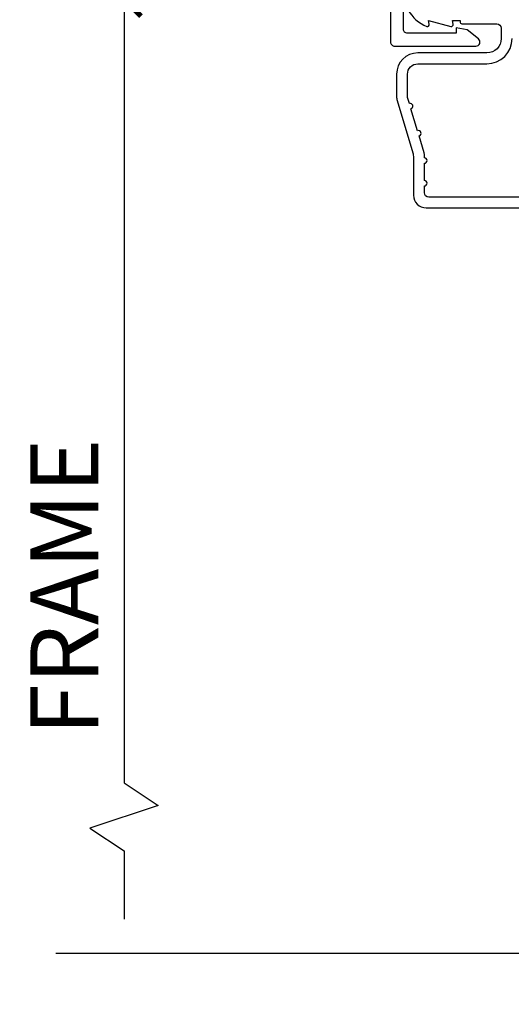
# Model space of a CAD drawing. Units: inches. Extents: x 2 to 160, y 1 to 67.
# Drawn here: x 8 to 9, y 10 to 14 of the extents above; entities that cross this region are included whole.
import ezdxf

# ---------------------------------------------------------------- set-up
doc = ezdxf.new("R2010")
doc.units = ezdxf.units.IN
doc.header["$MEASUREMENT"] = 0
doc.layers.get('Defpoints').update_dxf_attribs({"color": 253})
for name, color, linetype in [('ZP-ANNO-DIMS-DWNLD', 2, 'Continuous'), ('ZP-ANNO-MARK', 9, 'Continuous'), ('ZP-SECT-ALUM', 63, 'Continuous')]:
    doc.layers.add(name, color=color, linetype=linetype)
doc.layers.add('ZP-ANNO-NPLT', color=7, linetype='Continuous', plot=False)
doc.styles.get("Standard").update_dxf_attribs({"font": 'arial.ttf'})
doc.dimstyles.new('Frame Break and Arrow', dxfattribs={"dimtxt": 0.25, "dimasz": 0.125, "dimexe": 0.09375, "dimexo": 0.25, "dimgap": 0.09375, "dimtad": 1, "dimjust": 2, "dimdec": 4, "dimzin": 1, "dimdsep": 46, "dimlunit": 5, "dimtxsty": 'Standard', "dimblk1": 'ARCHTICK', "dimblk2": 'Arrow', "dimsah": 1, "dimcen": 0.09, "dimse2": 1, "dimclrd": 256, "dimclre": 256, "dimclrt": 255, "dimadec": 3, "dimazin": 2, "dimtfac": 0.75, "dimtdec": 4, "dimtofl": 0, "dimtmove": 2, "dimatfit": 3, "dimfxl": 0.09375, "dimfrac": 2, "dimtolj": 1, "dimtzin": 0, "dimlwd": -1, "dimlwe": -1, "dimarcsym": 0})

# ---------------------------------------------------------------- blocks, each defined once
blk = doc.blocks.new('WIA- 7217 Exterior Clad Tight Mullion Cover')
at = {"layer": 'ZP-ANNO-NPLT'}
blk.add_point((0, 0), dxfattribs=at)
at = {"layer": 'ZP-SECT-ALUM'}
blk.add_lwpolyline([(-0.02199999983493544, 0.1570022252947881), (-0.02199999983493543, -0.1569977747052119, 0.4142570146243612), (-0.006999999999999999, -0.172), (0.291, -0.172, 0.7081982690502758), (0.3003941106373638, -0.1453059551337885), (0.259, -0.112053), (0.219, -0.105), (0.219, -0.125), (0.04, -0.125, -0.4142570146243612), (0.02500000016506457, -0.1099977747052119), (0.02500000016506457, 0.1100022252947881, -0.4142570146243612), (0.04, 0.1250044505895763), (0.219, 0.1250044505895763), (0.219, 0.1050044505895763), (0.259, 0.1120574505895763), (0.3003941106373638, 0.1453104057233647, 0.7081982690502758), (0.291, 0.1720044505895763), (-0.006999999999999999, 0.1720044505895763, 0.4142570146243612)], format="xyb", close=True, dxfattribs=at)
blk = doc.blocks.new('WIA- Clad CM Tight Mull Covers')
at = {"rotation": 90}
blk.add_blockref('WIA- 7217 Exterior Clad Tight Mullion Cover', (0, 0), dxfattribs=at)
blk = doc.blocks.new('101CS PR Contmp CM 2.5 VG (11-16 IG) V H')
at = {"layer": 'ZP-SECT-ALUM'}
for points in [[(0.04294949289459282, -0.03927082344320354, 0.1875261658577753), (0.1105503302341049, -0.0995573712749831, 0.5801720142759477), (0.1198936542710953, -0.0917844627563369), (0.1174630815725664, -0.07800000000000296), (0.1991988260668336, -0.09976430132849146, 0.5481110662879196), (0.2078936542711176, -0.0917844627563369), (0.2054630815725886, -0.07800000000000296), (0.2330000000000041, -0.07800000000000296), (0.2330000000000041, -0.08300000000002683, 0.4142135623730984), (0.2400000000000091, -0.09000000000003183), (0.367999999999995, -0.09000000000003183, -0.4142135623730951), (0.3840000000000146, -0.1060000000000372), (0.3840000000000146, -0.1440000000000055, -0.4142135623730868), (0.3310000000000173, -0.1970000000000027), (0.07800000000003138, -0.1970000000000027, 0.4142135623730866), (0, -0.2750000000000057), (0, -0.3575219217105428, 0.07267901068454957), (0.001965304461236883, -0.370970943895415), (0.05949110068780783, -0.5635988303753123, -0.07267901068455053), (0.06200000000001182, -0.580767794866631), (0.06200000000001182, -0.7186422509999488, 0.4142135623730951), (0.1090000000000089, -0.7656422509999459), (0.6360000000005641, -0.7656422509999459)], [(0.6367882242694236, -0.7256422509999254), (0.1180000000000234, -0.7256422509999396, -0.4142135623730951), (0.1020000000000323, -0.7096422509999343), (0.1019999999999754, -0.6850000000000023, 1), (0.1019999999999754, -0.6650000000000063), (0.1019999999999754, -0.6020000000000039, 1), (0.1019999999999754, -0.5819999999999936), (0.1019999999999754, -0.568492882053377, 0.07267901068450945), (0.101330960183418, -0.563914491522354), (0.08271613294624558, -0.5015818501146327, 1), (0.07699314478247743, -0.4824181498853761), (0.05285244224296548, -0.4015818501146242, 1), (0.04712945407919733, -0.3824181498853676), (0.04066903981657788, -0.3607851430115687, -0.07267901068464405), (0.04000000000002046, -0.3562067524805457), (0.04000000000002046, -0.2750000000000057, -0.4142135623730951), (0.07800000000003138, -0.237000000000009), (0.3310000000000173, -0.237000000000009, 0.4142135623730951), (0.4239999999999782, -0.1440000000000055)]]:
    blk.add_lwpolyline(points, format="xyb", dxfattribs=at)
blk = doc.blocks.new('_ArchTick')
at = {"color": 0, "linetype": 'ByBlock', "const_width": 0.15}
blk.add_lwpolyline([(-0.5, -0.5), (0.5, 0.5)], dxfattribs=at)
blk = doc.blocks.new('*D126')
at = {"layer": 'Defpoints', "color": 0, "transparency": 16777216}
for p in [(8.99999999999999, 14), (8.000000000001886, 10.5), (8.249999999999979, 10.5)]:
    blk.add_point(p, dxfattribs=at)
at = {"layer": 'ZP-ANNO-DIMS-DWNLD', "transparency": 16777216}
for p, q in [((8.74999999999999, 14), (7.906250000001886, 14)), ((8.000000000001885, 14), (7.999999999999972, 11.125)), ((7.999999999999972, 11.125), (8.124999999999972, 11.04166666666666)), ((8.124999999999972, 11.04166666666666), (7.874999999999972, 10.95833333333333)), ((7.874999999999972, 10.95833333333333), (7.999999999999972, 10.875)), ((7.999999999999972, 10.875), (8.000000000001886, 10.625))]:
    blk.add_line(p, q, dxfattribs=at)
at = {"layer": 'ZP-ANNO-DIMS-DWNLD', "transparency": 16777216, "xscale": 0.125, "yscale": 0.125, "zscale": 0.125, "rotation": 90}
blk.add_blockref('_ArchTick', (8.000000000001885, 14), dxfattribs=at)
at = {"layer": 'ZP-ANNO-DIMS-DWNLD', "color": 255, "transparency": 16777216, "insert": (7.781249999999975, 11.84374999999999), "char_height": 0.25, "attachment_point": 5, "rotation": 90}
blk.add_mtext('\\A1;FRAME', dxfattribs=at)
blk = doc.blocks.new('Arrow')

msp = doc.modelspace()

# ---------------------------------------------------------------- linework, layer by layer
at = {"layer": 'ZP-ANNO-MARK'}
msp.add_lwpolyline([(7.749999999999986, 10.5), (9.460499999999943, 10.5), (9.52299999999994, 10.3125), (9.64799999999995, 10.6875), (9.710499999999946, 10.49996580888712), (11.33550000000012, 10.5), (11.39800000000012, 10.6875), (11.52300000000011, 10.3125), (11.58550000000012, 10.5), (12.74999999999999, 10.5)], dxfattribs=at)

# ---------------------------------------------------------------- block references
at = {"rotation": 270}
msp.add_blockref('WIA- Clad CM Tight Mull Covers', (8.999999999999986, 13.99999999999999), dxfattribs=at)
msp.add_blockref('101CS PR Contmp CM 2.5 VG (11-16 IG) V H', (8.999999999999986, 13.99999999999999))

# ---------------------------------------------------------------- dimensions: what is measured, and where the dimension line sits
at = {"layer": 'ZP-ANNO-DIMS-DWNLD'}
dim = msp.add_linear_dim(base=(8.000000000001886, 10.5), p1=(8.999999999999986, 13.99999999999999), p2=(8.249999999999975, 10.5), angle=270, text='FRAME', dimstyle='Frame Break and Arrow', override={"dimscale": 1, "dimlfac": 1, "dimpost": '\\X'}, dxfattribs=at)
dim.commit()
dim.dimension.update_dxf_attribs({"geometry": '*D126', "text_midpoint": (7.781249999999975, 11.84374999999999), "dimtype": 160})

doc.saveas('drawing.dxf')
